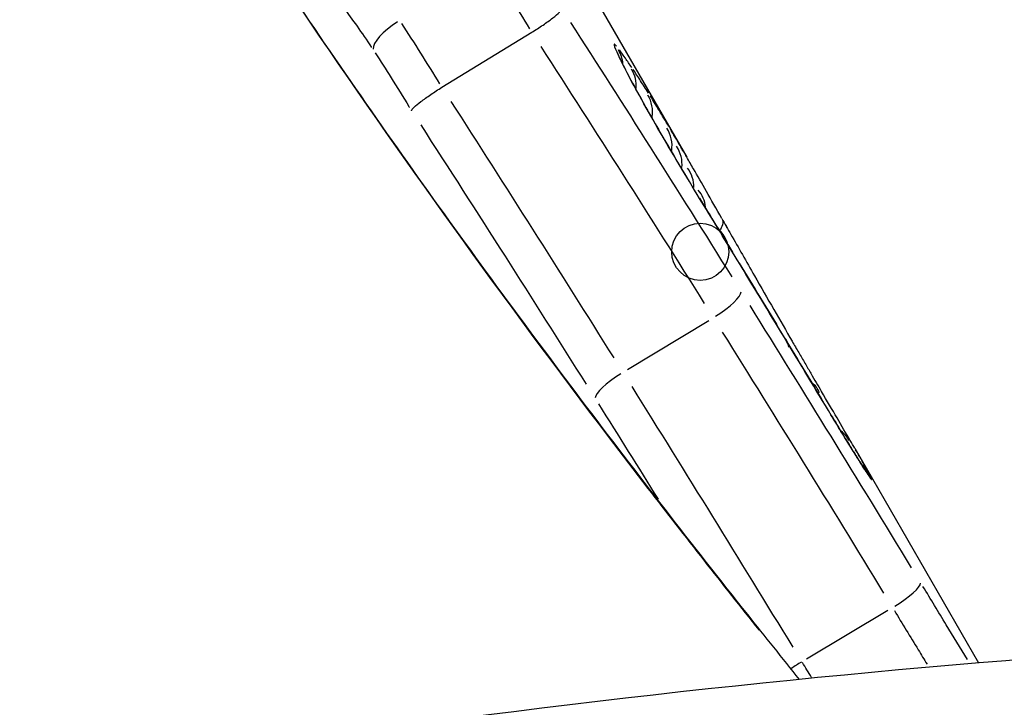
# Model space of a CAD drawing. Units: millimetres. Extents: x -3012 to 7695, y -5365 to 6165.
# Drawn here: x 3735 to 3738, y 21 to 23 of the extents above; entities that cross this region are included whole.
import ezdxf

# ---------------------------------------------------------------- set-up
doc = ezdxf.new("R2010")
doc.units = ezdxf.units.MM
doc.header["$LTSCALE"] = 70
doc.layers.add('SW_Toestellen', color=2, linetype='Continuous')

msp = doc.modelspace()

# ---------------------------------------------------------------- linework, layer by layer
at = {"layer": 'SW_Toestellen'}
for p, q in [((3736.2103, 23.2237), (3736.6635, 22.4387)), ((3735.9682, 22.6373), (3736.223, 22.7932)), ((3736.223, 22.7932), (3736.2231, 22.7932)), ((3735.9681, 22.6373), (3735.9682, 22.6373)), ((3736.4953, 21.8361), (3736.7258, 21.9753)), ((3737.1405, 21.6125), (3737.4923, 21.0032)), ((3737.0033, 21.0146), (3737.2349, 21.1527))]:
    msp.add_line(p, q, dxfattribs=at)
msp.add_circle((3736.7017, 22.1702), 0.081, dxfattribs=at)
for centre, radius, start, end in [((3736.5594, 22.419), 0.0906, 353.7105, 34.0325), ((3736.6889, 22.1928), 0.0812, 12.5027, 12.5027), ((3736.7345, 22.1127), 0.081, 21.0517, 21.0517), ((3736.7687, 22.0527), 0.0818, 27.4453, 27.4453)]:
    msp.add_arc(centre, radius, start, end, dxfattribs=at)
for centre, major_axis, ratio, start_param, end_param in [((3735.8576, 22.7951), (-0.0834, -0.0551), 0.320242, 4.691676, 6.102832), ((3736.384, 22.6952), (0.0983, 0.0061), 0.98124, 0.024426, 0.46409), ((3736.4227, 22.6402), (0.0968, -0.0095), 0.992272, 0.032818, 0.623537), ((3736.4708, 22.5664), (0.0171, 0.0941), 0.999556, 4.74992, 5.425481), ((3736.529, 22.4708), (0.0166, 0.0914), 0.996289, 4.751653, 5.458406), ((3736.9575, 21.8851), (0.3997, -0.7259), 0.017528, 2.360693, 2.428351), ((3736.5958, 22.3559), (0.0872, -0.0066), 0.984587, 0.038082, 0.723556), ((3736.9037, 22.001), (0.3172, -0.5665), 0.01041, 2.209795, 2.360759), ((3736.6324, 22.2919), (0.0844, 0.0023), 0.949468, 0.036533, 0.694122), ((3666.8525, -14.5017), (-80.313, 8.2495), 0.933297, 3.75894, 3.761538), ((3736.608, 22.2803), (0.0852, 0.0523), 0.292633, 6.237703, 6.280792), ((3736.8416, 22.1261), (0.2054, -0.3608), 0.000619, 1.964257, 2.210231), ((3736.8307, 22.1483), (0.1419, -0.2485), 0.00396, 4.223378, 4.322297), ((3736.886, 22.05), (0.289, -0.5072), 0.001201, 4.323004, 4.370608), ((3736.8739, 22.0752), (0.2482, -0.4343), 0.004975, 4.370487, 4.507822), ((3736.7126, 22.1094), (0.0854, 0.0521), 0.293175, 6.242206, 6.281028), ((3721.6624, 23.3709), (-20.277, 25.8261), 0.35787, 4.376887, 4.393378), ((3736.8726, 22.0807), (0.2353, -0.411), 0.008597, 4.507788, 4.654766), ((3736.8721, 22.084), (0.2087, -0.3644), 0.012604, 4.654661, 5.182941), ((3736.7321, 22.007), (0.0848, 0.053), 0.237723, 4.720116, 6.136656), ((3736.8762, 21.8662), (0.063, 0.0631), 0.71748, 5.777444, 6.256567), ((3736.4887, 21.805), (-0.0846, -0.0533), 0.232275, 4.71903, 6.129871), ((3736.9594, 21.724), (0.0579, 0.0761), 0.868607, 5.822864, 6.258958), ((3736.9594, 21.724), (0.0862, 0.0508), 0.776891, 6.268291, 6.283185), ((3736.9799, 21.6682), (0.0857, 0.0515), 0.307799, 6.253847, 6.281641), ((3737.0412, 21.5845), (0.0589, 0.0783), 0.92666, 5.857347, 6.260773), ((3737.0479, 21.5568), (0.085, 0.0527), 0.694195, 6.250241, 6.281451), ((3737.0931, 21.4931), (0.0658, 0.0748), 0.978764, 5.968158, 6.266605), ((3737.0996, 21.4806), (0.0691, 0.0721), 0.990844, 6.013598, 6.268996), ((3737.0917, 21.4877), (0.083, 0.0557), 0.956184, 6.221662, 6.279947), ((3737.1024, 21.474), (0.0734, 0.0679), 0.999786, 6.075306, 6.272244), ((3737.1003, 21.4755), (0.0786, 0.0619), 0.994903, 6.150713, 6.276213), ((3737.2414, 21.1807), (0.0854, 0.052), 0.206423, 4.739993, 6.156635), ((3736.9966, 20.9871), (0.0853, 0.0523), 0.201224, 1.537829, 1.876025)]:
    msp.add_ellipse(centre, major_axis=major_axis, ratio=ratio, start_param=start_param, end_param=end_param, dxfattribs=at)
for points, knots in [([(3736.9837, 20.9565), (3736.9351, 21.0169), (3736.8861, 21.0782), (3736.7592, 21.238), (3736.6809, 21.3377), (3736.523, 21.5412), (3736.4435, 21.645), (3736.2841, 21.856), (3736.2042, 21.9633), (3736.0446, 22.1808), (3735.965, 22.291), (3735.8068, 22.5138), (3735.7282, 22.6263), (3735.5727, 22.8531), (3735.4958, 22.9673), (3735.3042, 23.2575), (3735.1911, 23.4341), (3734.9722, 23.7873), (3734.8666, 23.9638), (3734.7654, 24.139)], [1.2252051, 1.2252051, 1.2252051, 1.2252051, 1.2515149, 1.2515149, 1.2927613, 1.2927613, 1.3340731, 1.3340731, 1.3754393, 1.3754393, 1.416848, 1.416848, 1.4582856, 1.4582856, 1.4997404, 1.4997404, 1.5631424, 1.5631424, 1.6265444, 1.6265444, 1.6265444, 1.6265444]), ([(3734.8567, 23.9763), (3735.3597, 23.1267), (3735.966, 22.2589), (3736.6594, 21.361), (3736.7649, 21.2267), (3736.8687, 21.0965)], [-1.6065411, -1.6065411, -1.6065411, -1.6065411, -1.3017245, -1.3017245, -1.246481, -1.246481, -1.246481, -1.246481]), ([(3736.1088, 22.9742), (3736.1267, 22.9469), (3736.1448, 22.9188), (3736.181, 22.8615), (3736.1992, 22.8323), (3736.2171, 22.803)], [0.00132072, 0.00132072, 0.00132072, 0.00132072, 0.01320504, 0.01320504, 0.02509376, 0.02509376, 0.02509376, 0.02509376]), ([(3735.6896, 22.8617), (3735.7013, 22.8462), (3735.7139, 22.8289), (3735.7403, 22.7914), (3735.754, 22.7712), (3735.7681, 22.7501)], [0.00089785, 0.00089785, 0.00089785, 0.00089785, 0.00894898, 0.00894898, 0.01705912, 0.01705912, 0.01705912, 0.01705912]), ([(3736.2231, 22.7932), (3736.234, 22.7999), (3736.2449, 22.8069), (3736.2654, 22.8208), (3736.2747, 22.8276), (3736.2907, 22.8401), (3736.2971, 22.8457), (3736.304, 22.8526), (3736.3057, 22.8547), (3736.3082, 22.8583), (3736.3088, 22.8597), (3736.3089, 22.8609), (3736.3089, 22.8609), (3736.3089, 22.861)], [0, 0, 0, 0, 0.00386826, 0.00386826, 0.00775821, 0.00775821, 0.01168981, 0.01168981, 0.01373468, 0.01373468, 0.01578053, 0.01578053, 0.01585425, 0.01585425, 0.01585425, 0.01585425]), ([(3736.7923, 22.0989), (3736.7153, 22.222), (3736.638, 22.3447), (3736.4854, 22.5855), (3736.4101, 22.7035), (3736.3345, 22.8211)], [-0.09460467, -0.09460467, -0.09460467, -0.09460467, -0.04975505, -0.04975505, -0.00630683, -0.00630683, -0.00630683, -0.00630683]), ([(3735.9622, 22.647), (3735.9443, 22.6763), (3735.9262, 22.7054), (3735.8901, 22.7627), (3735.8721, 22.7908), (3735.8542, 22.8181)], [-0.01836201, -0.01836201, -0.01836201, -0.01836201, -0.00964772, -0.00964772, -0.00096642, -0.00096642, -0.00096642, -0.00096642]), ([(3736.4636, 22.7543), (3736.4532, 22.7667), (3736.455, 22.7572), (3736.4812, 22.7019), (3736.5015, 22.6629), (3736.5479, 22.5787), (3736.5715, 22.5371), (3736.616, 22.4607), (3736.6362, 22.4265), (3736.6619, 22.3838), (3736.6675, 22.3746), (3736.673, 22.3655)], [-0.0783095, -0.0783095, -0.0783095, -0.0783095, -0.0543942, -0.0543942, -0.0344752, -0.0344752, -0.01915289, -0.01915289, -0.0073665, -0.0073665, -0.00412155, -0.00412155, -0.00412155, -0.00412155]), ([(3736.249, 22.753), (3736.3268, 22.6324), (3736.4044, 22.5113), (3736.5591, 22.2682), (3736.6362, 22.1463), (3736.713, 22.0239)], [0.00497551, 0.00497551, 0.00497551, 0.00497551, 0.04975505, 0.04975505, 0.0945346, 0.0945346, 0.0945346, 0.0945346]), ([(3736.507, 22.6937), (3736.501, 22.7025), (3736.495, 22.7111), (3736.4834, 22.7276), (3736.4777, 22.7356), (3736.472, 22.7434)], [-0.01932218, -0.01932218, -0.01932218, -0.01932218, -0.01016952, -0.01016952, -0.00101696, -0.00101696, -0.00101696, -0.00101696]), ([(3735.7782, 22.7348), (3735.7932, 22.7119), (3735.8084, 22.6884), (3735.8406, 22.6375), (3735.8577, 22.6101), (3735.8745, 22.5825), (3735.8751, 22.5815), (3735.8757, 22.5805), (3735.8763, 22.5796)], [0.0010356, 0.0010356, 0.0010356, 0.0010356, 0.00964772, 0.00964772, 0.01932843, 0.01932843, 0.01932843, 0.01967639, 0.01967639, 0.01967639, 0.01967639]), ([(3736.6932, 22.3326), (3736.6735, 22.3647), (3736.6531, 22.3985), (3736.6129, 22.4662), (3736.5931, 22.5001), (3736.5562, 22.5645), (3736.5391, 22.5949), (3736.5096, 22.6488), (3736.497, 22.6724), (3736.4783, 22.7092), (3736.4716, 22.7231), (3736.4675, 22.7327), (3736.4668, 22.7343), (3736.4668, 22.7344), (3736.4668, 22.7344), (3736.4668, 22.7344)], [0, 0, 0, 0, 0.01195572, 0.01195572, 0.02393122, 0.02393122, 0.03586454, 0.03586454, 0.04763265, 0.04763265, 0.05872949, 0.05872949, 0.06244464, 0.06244464, 0.06260252, 0.06260252, 0.06260252, 0.06260252]), ([(3736.5546, 22.6208), (3736.5471, 22.6328), (3736.5397, 22.6443), (3736.5252, 22.6665), (3736.5181, 22.6772), (3736.5113, 22.6874)], [-0.02190982, -0.02190982, -0.02190982, -0.02190982, -0.01153132, -0.01153132, -0.00115315, -0.00115315, -0.00115315, -0.00115315]), ([(3735.8817, 22.5707), (3735.8817, 22.5707), (3735.8817, 22.5708), (3735.8821, 22.5728), (3735.8847, 22.5761), (3735.894, 22.5851), (3735.9005, 22.5905), (3735.9165, 22.6029), (3735.9259, 22.6096), (3735.9463, 22.6236), (3735.9572, 22.6306), (3735.9681, 22.6373)], [-0.01580563, -0.01580563, -0.01580563, -0.01580563, -0.01573203, -0.01573203, -0.01168922, -0.01168922, -0.00775802, -0.00775802, -0.00386884, -0.00386884, 0, 0, 0, 0]), ([(3736.4569, 21.8691), (3736.3802, 21.9913), (3736.3033, 22.1131), (3736.1491, 22.3558), (3736.0717, 22.4767), (3735.9941, 22.5972)], [-0.09368256, -0.09368256, -0.09368256, -0.09368256, -0.04930661, -0.04930661, -0.00493066, -0.00493066, -0.00493066, -0.00493066]), ([(3736.6123, 22.5263), (3736.6028, 22.5424), (3736.5936, 22.5576), (3736.5761, 22.5864), (3736.5677, 22.5999), (3736.5598, 22.6126)], [-0.02252493, -0.02252493, -0.02252493, -0.02252493, -0.01185466, -0.01185466, -0.00118552, -0.00118552, -0.00118552, -0.00118552]), ([(3735.9079, 22.5302), (3735.988, 22.4064), (3736.0678, 22.2822), (3736.2243, 22.0369), (3736.301, 21.9159), (3736.3775, 21.7945)], [0.00350504, 0.00350504, 0.00350504, 0.00350504, 0.04930661, 0.04930661, 0.09360752, 0.09360752, 0.09360752, 0.09360752]), ([(3736.6444, 22.4718), (3736.6396, 22.48), (3736.6349, 22.488), (3736.6258, 22.5035), (3736.6213, 22.5111), (3736.617, 22.5185)], [-0.010107052, -0.010107052, -0.010107052, -0.010107052, -0.005319293, -0.005319293, -0.00053195, -0.00053195, -0.00053195, -0.00053195]), ([(3736.6991, 22.3228), (3736.7148, 22.2972), (3736.7306, 22.2716), (3736.762, 22.2203), (3736.7777, 22.1946), (3736.7933, 22.1689)], [-0.01990727, -0.01990727, -0.01990727, -0.01990727, -0.01047751, -0.01047751, -0.00104775, -0.00104775, -0.00104775, -0.00104775]), ([(3736.7631, 22.2645), (3736.7659, 22.2596), (3736.7664, 22.2534), (3736.7631, 22.241), (3736.7604, 22.2352), (3736.7566, 22.2293)], [0.000015237, 0.000015237, 0.000015237, 0.000015237, 0.00400428, 0.00400428, 0.006983884, 0.006983884, 0.006983884, 0.006983884]), ([(3736.812, 22.1383), (3736.8524, 22.0721), (3736.8927, 22.0058), (3736.973, 21.8734), (3737.0129, 21.8072), (3737.0528, 21.741)], [-0.05138309, -0.05138309, -0.05138309, -0.05138309, -0.02704335, -0.02704335, -0.00270437, -0.00270437, -0.00270437, -0.00270437]), ([(3737.3019, 21.2734), (3737.2259, 21.3982), (3737.1496, 21.5226), (3736.9967, 21.7706), (3736.9201, 21.8942), (3736.8432, 22.0174)], [-0.09457705, -0.09457705, -0.09457705, -0.09457705, -0.04977599, -0.04977599, -0.00497774, -0.00497774, -0.00497774, -0.00497774]), ([(3736.7643, 21.9422), (3736.841, 21.8197), (3736.9176, 21.6967), (3737.0703, 21.4498), (3737.1465, 21.326), (3737.2225, 21.2018)], [0.00497774, 0.00497774, 0.00497774, 0.00497774, 0.04977599, 0.04977599, 0.09457705, 0.09457705, 0.09457705, 0.09457705]), ([(3736.9626, 21.9164), (3736.969, 21.9055), (3736.9752, 21.8948), (3736.9874, 21.874), (3736.9933, 21.8638), (3737.0048, 21.8441), (3737.0104, 21.8346), (3737.0211, 21.8163), (3737.0263, 21.8074), (3737.0362, 21.7905), (3737.041, 21.7824), (3737.0455, 21.7747)], [0, 0, 0, 0, 0.00426623, 0.00426623, 0.00853245, 0.00853245, 0.01279868, 0.01279868, 0.0170649, 0.0170649, 0.02133113, 0.02133113, 0.02133113, 0.02133113]), ([(3736.9652, 21.0483), (3736.8894, 21.1723), (3736.8134, 21.2959), (3736.661, 21.5424), (3736.5846, 21.6652), (3736.508, 21.7876)], [-0.09368879, -0.09368879, -0.09368879, -0.09368879, -0.0493042, -0.0493042, -0.00493099, -0.00493099, -0.00493099, -0.00493099]), ([(3737.1278, 21.6344), (3737.1164, 21.6541), (3737.1038, 21.6756), (3737.0765, 21.7221), (3737.0618, 21.7471), (3737.0461, 21.7737)], [-0.0294712, -0.0294712, -0.0294712, -0.0294712, -0.01473799, -0.01473799, -0.00000431, -0.00000431, -0.00000431, -0.00000431]), ([(3737.1329, 21.6095), (3737.129, 21.6156), (3737.1251, 21.6221), (3737.1168, 21.6355), (3737.1125, 21.6425), (3737.1037, 21.6569), (3737.0992, 21.6643), (3737.0899, 21.6796), (3737.0852, 21.6874), (3737.0755, 21.7033), (3737.0706, 21.7115), (3737.0656, 21.7198)], [0, 0, 0, 0, 0.00306951, 0.00306951, 0.00613903, 0.00613903, 0.00920854, 0.00920854, 0.01227806, 0.01227806, 0.01534757, 0.01534757, 0.01534757, 0.01534757]), ([(3737.0698, 21.7127), (3737.081, 21.694), (3737.0919, 21.6761), (3737.1125, 21.6424), (3737.1222, 21.6265), (3737.1311, 21.6121)], [-0.0145802, -0.0145802, -0.0145802, -0.0145802, -0.00767339, -0.00767339, -0.00076738, -0.00076738, -0.00076738, -0.00076738]), ([(3737.1747, 21.5434), (3737.1734, 21.5455), (3737.1716, 21.5482), (3737.1675, 21.5544), (3737.1652, 21.5581), (3737.16, 21.5662), (3737.1571, 21.5707), (3737.1509, 21.5805), (3737.1476, 21.5858), (3737.1405, 21.5971), (3737.1368, 21.6031), (3737.1329, 21.6095)], [0, 0, 0, 0, 0.00316135, 0.00316135, 0.00632269, 0.00632269, 0.00948404, 0.00948404, 0.01264538, 0.01264538, 0.01580673, 0.01580673, 0.01580673, 0.01580673]), ([(3737.1371, 21.6026), (3737.1458, 21.5884), (3737.1537, 21.576), (3737.167, 21.555), (3737.1725, 21.5465), (3737.1767, 21.5402)], [-0.01501639, -0.01501639, -0.01501639, -0.01501639, -0.00790328, -0.00790328, -0.00079034, -0.00079034, -0.00079034, -0.00079034]), ([(3737.1782, 21.5458), (3737.1729, 21.5557), (3737.1662, 21.5676), (3737.1536, 21.5898), (3737.1485, 21.5987), (3737.143, 21.6082)], [-0.02864366, -0.02864366, -0.02864366, -0.02864366, -0.01492787, -0.01492787, -0.00692337, -0.00692337, -0.00692337, -0.00692337]), ([(3737.1792, 21.537), (3737.1792, 21.537), (3737.1791, 21.5371), (3737.1788, 21.5375), (3737.1785, 21.538), (3737.1777, 21.5391), (3737.1772, 21.5398), (3737.1761, 21.5415), (3737.1754, 21.5424), (3737.1747, 21.5434)], [0.002116431, 0.002116431, 0.002116431, 0.002116431, 0.003030219, 0.003030219, 0.004545328, 0.004545328, 0.006060437, 0.006060437, 0.007575546, 0.007575546, 0.007575546, 0.007575546]), ([(3737.1786, 21.5373), (3737.1804, 21.5346), (3737.182, 21.5323), (3737.1846, 21.5286), (3737.1856, 21.5272), (3737.1864, 21.5262)], [-0.007196769, -0.007196769, -0.007196769, -0.007196769, -0.003787773, -0.003787773, -0.000378777, -0.000378777, -0.000378777, -0.000378777]), ([(3737.1858, 21.5313), (3737.185, 21.5329), (3737.1842, 21.5346), (3737.1822, 21.5383), (3737.1811, 21.5403), (3737.18, 21.5425)], [-0.006841944, -0.006841944, -0.006841944, -0.006841944, -0.003601023, -0.003601023, -0.000360102, -0.000360102, -0.000360102, -0.000360102]), ([(3737.1888, 21.5245), (3737.1887, 21.5249), (3737.1884, 21.5256), (3737.1876, 21.5276), (3737.187, 21.5288), (3737.1863, 21.5303)], [-0.007198007, -0.007198007, -0.007198007, -0.007198007, -0.003788424, -0.003788424, -0.000378842, -0.000378842, -0.000378842, -0.000378842]), ([(3737.1869, 21.5256), (3737.1875, 21.5249), (3737.188, 21.5244), (3737.1886, 21.5239), (3737.1888, 21.5239), (3737.1888, 21.5242)], [-0.006593921, -0.006593921, -0.006593921, -0.006593921, -0.003470485, -0.003470485, -0.000347048, -0.000347048, -0.000347048, -0.000347048]), ([(3737.4603, 21.0127), (3737.4403, 21.0457), (3737.4203, 21.0787), (3737.3783, 21.1479), (3737.3563, 21.1841), (3737.3343, 21.2203)], [-0.02617147, -0.02617147, -0.02617147, -0.02617147, -0.0143568, -0.0143568, -0.00137745, -0.00137745, -0.00137745, -0.00137745]), ([(3737.253, 21.152), (3737.2756, 21.1149), (3737.2982, 21.0778), (3737.3292, 21.027), (3737.3375, 21.0133), (3737.3459, 20.9996)], [0.00101465, 0.00101465, 0.00101465, 0.00101465, 0.0143568, 0.0143568, 0.01927835, 0.01927835, 0.01927835, 0.01927835]), ([(3746.9551, 17.9453), (3746.4887, 18.7532), (3745.8096, 19.3871), (3744.0515, 20.4738), (3742.9325, 20.7798), (3740.3796, 21.138), (3738.8979, 21.1317), (3735.6323, 20.8351), (3733.8515, 20.5389), (3730.0435, 19.6826), (3728.0177, 19.1218), (3724.816, 18.0902), (3723.6926, 17.7028), (3722.5579, 17.2867)], [-0.04104, -0.04104, -0.04104, -0.04104, 0.109222, 0.109222, 0.327006, 0.327006, 0.576709, 0.576709, 0.826411, 0.826411, 1.076113, 1.076113, 1.207471, 1.207471, 1.207471, 1.207471])]:
    msp.add_open_spline(points, degree=3, knots=knots, dxfattribs=at)
for points in [[(3736.6626, 22.4403), (3736.6572, 22.4497), (3736.6519, 22.4588), (3736.6468, 22.4676)], [(3736.4128, 21.7384), (3736.4692, 21.6486), (3736.5256, 21.5586), (3736.5818, 21.4684)], [(3737.1405, 21.6125), (3737.1365, 21.6195), (3737.1323, 21.6268), (3737.1278, 21.6344)], [(3737.0176, 20.9624), (3737.0091, 20.9765), (3737.0005, 20.9905), (3736.9919, 21.0046)]]:
    msp.add_open_spline(points, degree=3, dxfattribs=at)

doc.saveas('drawing.dxf')
